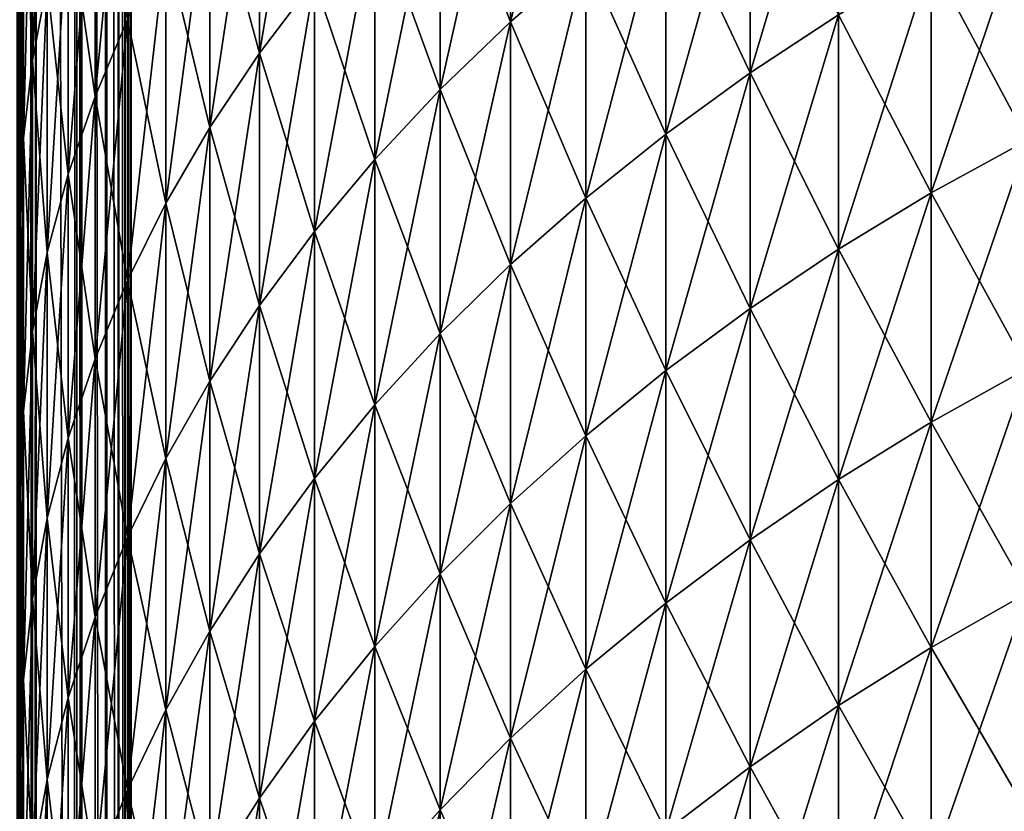
# Model space of a CAD drawing. Extents: x -28 to 74, y -313 to -31.
# Drawn here: x 18 to 19, y -63 to -62 of the extents above; entities that cross this region are included whole.
import ezdxf

# ---------------------------------------------------------------- set-up
doc = ezdxf.new("R2010")
doc.units = 0
for name, color, linetype in [('L1', 7, 'CONTINUOUS'), ('L4', 7, 'CONTINUOUS'), ('L5', 7, 'CONTINUOUS')]:
    doc.layers.add(name, color=color, linetype=linetype)

msp = doc.modelspace()

# ---------------------------------------------------------------- linework, layer by layer
at = {"layer": 'L1', "color": 7}
for points in [[(18.10355, -48.25, 277.4583), (18.10355, -312.25, 277.4583), (18.14092, -48.25, 277.4165)], [(18.14092, -48.25, 277.4165), (18.10355, -312.25, 277.4583), (18.14092, -312.25, 277.4165)], [(18.14092, -48.25, 116.793), (18.14092, -71.75, 116.793), (18.10355, -48.25, 116.7512)], [(18.10355, -48.25, 116.7512), (18.14092, -71.75, 116.793), (18.10355, -71.75, 116.7512)], [(18.14092, -48.25, 277.4165), (18.14092, -312.25, 277.4165), (18.15451, -48.25, 277.3986)], [(18.15451, -48.25, 277.3986), (18.14092, -312.25, 277.4165), (18.15451, -312.25, 277.3986)], [(18.15451, -48.25, 116.8108), (18.15451, -71.75, 116.8108), (18.14092, -48.25, 116.793)], [(18.14092, -48.25, 116.793), (18.15451, -71.75, 116.8108), (18.14092, -71.75, 116.793)], [(18.15451, -48.25, 277.3986), (18.15451, -312.25, 277.3986), (18.1955, -48.25, 277.3317)], [(18.1955, -48.25, 277.3317), (18.15451, -312.25, 277.3986), (18.1955, -312.25, 277.3317)], [(18.1955, -48.25, 116.8777), (18.1955, -71.75, 116.8777), (18.15451, -48.25, 116.8108)], [(18.15451, -48.25, 116.8108), (18.1955, -71.75, 116.8777), (18.15451, -71.75, 116.8108)], [(18.1955, -48.25, 277.3317), (18.1955, -312.25, 277.3317), (18.20049, -48.25, 277.3217)], [(18.20049, -48.25, 277.3217), (18.1955, -312.25, 277.3317), (18.20049, -312.25, 277.3217)], [(18.20049, -48.25, 116.8878), (18.20049, -71.75, 116.8878), (18.1955, -48.25, 116.8777)], [(18.1955, -48.25, 116.8777), (18.20049, -71.75, 116.8878), (18.1955, -71.75, 116.8777)], [(18.20049, -48.25, 277.3217), (18.20049, -312.25, 277.3217), (18.22553, -48.25, 277.2592)], [(18.22553, -48.25, 277.2592), (18.20049, -312.25, 277.3217), (18.22553, -312.25, 277.2592)], [(18.22553, -48.25, 116.9502), (18.22553, -71.75, 116.9502), (18.20049, -48.25, 116.8878)], [(18.20049, -48.25, 116.8878), (18.22553, -71.75, 116.9502), (18.20049, -71.75, 116.8878)], [(18.22553, -48.25, 277.2592), (18.22553, -312.25, 277.2592), (18.23746, -48.25, 277.216)], [(18.23746, -48.25, 277.216), (18.22553, -312.25, 277.2592), (18.23746, -312.25, 277.216)], [(18.23746, -48.25, 116.9935), (18.23746, -71.75, 116.9935), (18.22553, -48.25, 116.9502)], [(18.22553, -48.25, 116.9502), (18.23746, -71.75, 116.9935), (18.22553, -71.75, 116.9502)], [(18.23746, -48.25, 277.216), (18.23746, -312.25, 277.216), (18.24384, -48.25, 277.183)], [(18.24384, -48.25, 277.183), (18.23746, -312.25, 277.216), (18.24384, -312.25, 277.183)], [(18.24384, -48.25, 117.0265), (18.24384, -71.75, 117.0265), (18.23746, -48.25, 116.9935)], [(18.23746, -48.25, 116.9935), (18.24384, -71.75, 117.0265), (18.23746, -71.75, 116.9935)], [(18.24384, -48.25, 277.183), (18.24384, -312.25, 277.183), (18.25, -48.25, 277.1047)], [(18.25, -48.25, 277.1047), (18.24384, -312.25, 277.183), (18.25, -312.25, 277.1047)], [(18.25, -48.25, 117.1047), (18.25, -71.75, 117.1047), (18.24384, -48.25, 117.0265)], [(18.24384, -48.25, 117.0265), (18.25, -71.75, 117.1047), (18.24384, -71.75, 117.0265)], [(18.25, -74.58084, 259.4136), (18.25, -74.3407, 259.2723), (18.25, -48.25, 277.1047)], [(18.25, -73.07683, 258.1873), (18.25, -72.90073, 257.9713), (18.25, -48.25, 277.1047)], [(18.25, -76.14286, 259.9922), (18.25, -75.87141, 259.9291), (18.25, -48.25, 277.1047)], [(18.25, -48.25, 277.1047), (18.25, -75.87141, 259.9291), (18.25, -75.6035, 259.8525)], [(18.25, -48.25, 277.1047), (18.25, -75.6035, 259.8525), (18.25, -75.33982, 259.7624)], [(18.25, -75.33982, 259.7624), (18.25, -75.08104, 259.659), (18.25, -48.25, 277.1047)], [(18.25, -48.25, 277.1047), (18.25, -75.08104, 259.659), (18.25, -74.82783, 259.5427)], [(18.25, -48.25, 277.1047), (18.25, -74.82783, 259.5427), (18.25, -74.58084, 259.4136)], [(18.25, -312.25, 277.1047), (18.25, -312.25, 260.1047), (18.25, -48.25, 277.1047)], [(18.25, -48.25, 277.1047), (18.25, -312.25, 260.1047), (18.25, -77.25, 260.1047)], [(18.25, -48.25, 277.1047), (18.25, -77.25, 260.1047), (18.25, -76.97143, 260.0977)], [(18.25, -76.97143, 260.0977), (18.25, -76.69357, 260.0765), (18.25, -48.25, 277.1047)], [(18.25, -48.25, 277.1047), (18.25, -76.69357, 260.0765), (18.25, -76.41715, 260.0413)], [(18.25, -48.25, 277.1047), (18.25, -76.41715, 260.0413), (18.25, -76.14286, 259.9922)], [(18.25, -74.3407, 259.2723), (18.25, -74.10802, 259.1189), (18.25, -48.25, 277.1047)], [(18.25, -48.25, 277.1047), (18.25, -74.10802, 259.1189), (18.25, -73.88342, 258.954)], [(18.25, -48.25, 277.1047), (18.25, -73.88342, 258.954), (18.25, -73.66745, 258.7779)], [(18.25, -73.66745, 258.7779), (18.25, -73.46068, 258.5911), (18.25, -48.25, 277.1047)], [(18.25, -48.25, 277.1047), (18.25, -73.46068, 258.5911), (18.25, -73.26364, 258.394)], [(18.25, -48.25, 277.1047), (18.25, -73.26364, 258.394), (18.25, -73.07683, 258.1873)], [(18.25, -72.90073, 257.9713), (18.25, -72.7358, 257.7467), (18.25, -48.25, 277.1047)], [(18.25, -48.25, 277.1047), (18.25, -72.7358, 257.7467), (18.25, -72.58246, 257.514)], [(18.25, -48.25, 277.1047), (18.25, -72.58246, 257.514), (18.25, -72.44109, 257.2739)], [(18.25, -72.09236, 256.5149), (18.25, -72.00223, 256.2512), (18.25, -48.25, 277.1047)], [(18.25, -48.25, 277.1047), (18.25, -72.00223, 256.2512), (18.25, -71.92558, 255.9833)], [(18.25, -72.44109, 257.2739), (18.25, -72.31208, 257.0269), (18.25, -48.25, 277.1047)], [(18.25, -48.25, 277.1047), (18.25, -72.31208, 257.0269), (18.25, -72.19573, 256.7737)], [(18.25, -48.25, 277.1047), (18.25, -72.19573, 256.7737), (18.25, -72.09236, 256.5149)], [(18.25, -71.92558, 255.9833), (18.25, -71.86259, 255.7119), (18.25, -48.25, 277.1047)], [(18.25, -48.25, 277.1047), (18.25, -71.86259, 255.7119), (18.25, -71.81342, 255.4376)], [(18.25, -48.25, 277.1047), (18.25, -71.81342, 255.4376), (18.25, -71.77822, 255.1612)], [(18.25, -71.75, 117.1047), (18.25, -48.25, 117.1047), (18.25, -71.75, 254.6047)], [(18.25, -71.75, 254.6047), (18.25, -48.25, 117.1047), (18.25, -48.25, 277.1047)], [(18.25, -71.75, 254.6047), (18.25, -48.25, 277.1047), (18.25, -71.75706, 254.8833)], [(18.25, -71.75706, 254.8833), (18.25, -48.25, 277.1047), (18.25, -71.77822, 255.1612)]]:
    msp.add_3dface(points, dxfattribs=at)
at = {"layer": 'L4', "color": 7}
for points in [[(18.13558, -48.35, 115.1607), (18.13558, -71.65, 115.1607), (18.13872, -48.35, 115.1047)], [(18.13872, -48.35, 115.1047), (18.13558, -71.65, 115.1607), (18.13872, -71.65, 115.1047)], [(18.13872, -48.35, -1.59527), (18.13872, -71.65, -1.59527), (18.13558, -48.35, -1.65125)], [(18.13558, -48.35, -1.65125), (18.13872, -71.65, -1.59527), (18.13558, -71.65, -1.65125)], [(18.13872, -48.35, 84.13773), (18.13872, -48.35, 115.1047), (18.13872, -71.65, 115.1047)], [(18.13872, -71.65, 115.1047), (18.13872, -61.14104, 75.27886), (18.13872, -48.35, 84.13773)], [(18.13872, -48.35, -1.59527), (18.13872, -61.14104, 41.5306), (18.13872, -71.65, -1.59527)], [(18.13872, -71.65, 115.1047), (18.13872, -61.43587, 75.07161), (18.13872, -61.14104, 75.27886)], [(18.13872, -71.65, -1.59527), (18.13872, -61.14104, 41.5306), (18.13872, -61.43587, 41.73785)], [(18.13872, -61.72701, 74.85921), (18.13872, -61.43587, 75.07161), (18.13872, -71.65, 115.1047)], [(18.13872, -71.65, -1.59527), (18.13872, -61.43587, 41.73785), (18.13872, -61.72701, 41.95025)], [(18.13872, -71.65, 115.1047), (18.13872, -62.01438, 74.64173), (18.13872, -61.72701, 74.85921)], [(18.13872, -61.72701, 41.95025), (18.13872, -62.01438, 42.16773), (18.13872, -71.65, -1.59527)], [(18.13872, -71.65, 115.1047), (18.13872, -62.29788, 74.41923), (18.13872, -62.01438, 74.64173)], [(18.13872, -71.65, -1.59527), (18.13872, -62.01438, 42.16773), (18.13872, -62.29788, 42.39022)], [(18.15076, -62.4211, 42.80638), (18.15076, -62.1449, 42.58165), (18.16578, -62.06887, 42.67679)], [(18.16578, -62.34341, 42.90017), (18.15076, -62.4211, 42.80638), (18.16578, -62.06887, 42.67679)], [(18.7062, -62.31674, 44.49534), (18.63071, -62.3823, 44.4242), (18.7062, -62.07025, 44.27218)], [(18.63071, -62.13454, 44.1999), (18.7062, -62.07025, 44.27218), (18.63071, -62.3823, 44.4242)], [(18.37875, -62.41391, 43.88581), (18.37875, -62.15669, 43.66104), (18.43392, -62.0853, 43.7442)], [(18.43392, -62.34107, 43.96771), (18.37875, -62.41391, 43.88581), (18.43392, -62.0853, 43.7442)], [(18.24637, -62.11447, 43.17655), (18.24637, -62.38022, 43.40065), (18.21365, -62.45725, 43.31092)], [(18.21365, -62.45725, 43.31092), (18.21365, -62.18991, 43.08547), (18.24637, -62.11447, 43.17655)], [(18.63071, -62.13454, 72.60956), (18.56005, -62.20122, 72.68452), (18.63071, -62.3823, 72.38526)], [(18.63071, -62.13454, 44.1999), (18.63071, -62.3823, 44.4242), (18.56005, -62.45028, 44.35042)], [(18.56005, -62.45028, 44.35042), (18.56005, -62.20122, 44.12494), (18.63071, -62.13454, 44.1999)], [(18.63071, -62.13454, 72.60956), (18.63071, -62.3823, 72.38526), (18.7062, -62.31674, 72.31412)], [(18.87096, -62.43376, 44.8543), (18.87096, -62.19356, 44.62903), (18.95983, -62.13623, 44.69125)], [(18.95983, -62.37534, 44.9155), (18.87096, -62.43376, 44.8543), (18.95983, -62.13623, 44.69125)], [(18.15076, -62.4211, 42.80638), (18.14174, -62.49917, 42.71214), (18.15076, -62.1449, 42.58165)], [(18.15076, -62.1449, 74.22781), (18.14174, -62.2213, 74.32341), (18.15076, -62.4211, 74.00307)], [(18.14174, -62.2213, 42.48605), (18.15076, -62.1449, 42.58165), (18.14174, -62.49917, 42.71214)], [(18.15076, -62.1449, 74.22781), (18.15076, -62.4211, 74.00307), (18.16578, -62.34341, 73.90929)], [(18.37875, -62.15669, 73.14842), (18.32903, -62.22976, 73.23353), (18.37875, -62.41391, 72.92365)], [(18.37875, -62.41391, 43.88581), (18.32903, -62.48847, 43.80199), (18.37875, -62.15669, 43.66104)], [(18.32903, -62.22976, 43.57592), (18.37875, -62.15669, 43.66104), (18.32903, -62.48847, 43.80199)], [(18.37875, -62.15669, 73.14842), (18.37875, -62.41391, 72.92365), (18.43392, -62.34107, 72.84175)], [(18.21365, -62.18991, 73.72398), (18.18676, -62.26629, 73.81618), (18.21365, -62.45725, 73.49854)], [(18.18676, -62.53523, 43.22007), (18.18676, -62.26629, 42.99327), (18.21365, -62.18991, 43.08547)], [(18.21365, -62.45725, 43.31092), (18.18676, -62.53523, 43.22007), (18.21365, -62.18991, 43.08547)], [(18.21365, -62.18991, 73.72398), (18.21365, -62.45725, 73.49854), (18.24637, -62.38022, 73.40881)], [(18.4944, -62.52053, 44.27419), (18.4944, -62.27011, 44.04748), (18.56005, -62.20122, 44.12494)], [(18.56005, -62.45028, 72.45903), (18.56005, -62.20122, 72.68452), (18.4944, -62.27011, 72.76198)], [(18.56005, -62.45028, 44.35042), (18.4944, -62.52053, 44.27419), (18.56005, -62.20122, 44.12494)], [(18.56005, -62.45028, 72.45903), (18.63071, -62.3823, 72.38526), (18.56005, -62.20122, 72.68452)], [(18.87096, -62.43376, 44.8543), (18.78635, -62.49513, 44.79001), (18.87096, -62.19356, 44.62903)], [(18.87096, -62.43376, 71.95516), (18.87096, -62.19356, 72.18043), (18.78635, -62.25378, 72.24579)], [(18.78635, -62.25378, 44.56367), (18.87096, -62.19356, 44.62903), (18.78635, -62.49513, 44.79001)], [(18.87096, -62.43376, 71.95516), (18.95983, -62.37534, 71.89396), (18.87096, -62.19356, 72.18043)], [(18.14174, -62.2213, 74.32341), (18.13872, -62.29788, 74.41923), (18.14174, -62.49917, 74.09732)], [(18.14174, -62.2213, 42.48605), (18.14174, -62.49917, 42.71214), (18.13872, -62.57742, 42.61768)], [(18.13872, -62.57742, 42.61768), (18.13872, -62.29788, 42.39022), (18.14174, -62.2213, 42.48605)], [(18.14174, -62.2213, 74.32341), (18.14174, -62.49917, 74.09732), (18.15076, -62.4211, 74.00307)], [(18.32903, -62.48847, 73.00747), (18.32903, -62.22976, 73.23353), (18.28486, -62.30433, 73.3204)], [(18.32903, -62.22976, 43.57592), (18.32903, -62.48847, 43.80199), (18.28486, -62.56455, 43.71645)], [(18.28486, -62.56455, 43.71645), (18.28486, -62.30433, 43.48905), (18.32903, -62.22976, 43.57592)], [(18.32903, -62.48847, 73.00747), (18.37875, -62.41391, 72.92365), (18.32903, -62.22976, 73.23353)], [(18.78635, -62.25378, 72.24579), (18.7062, -62.31674, 72.31412), (18.78635, -62.49513, 72.01945)], [(18.78635, -62.25378, 44.56367), (18.78635, -62.49513, 44.79001), (18.7062, -62.55928, 44.7228)], [(18.7062, -62.55928, 44.7228), (18.7062, -62.31674, 44.49534), (18.78635, -62.25378, 44.56367)], [(18.78635, -62.25378, 72.24579), (18.78635, -62.49513, 72.01945), (18.87096, -62.43376, 71.95516)], [(18.18676, -62.53523, 43.22007), (18.16578, -62.61398, 43.12834), (18.18676, -62.26629, 42.99327)], [(18.18676, -62.53523, 73.58939), (18.18676, -62.26629, 73.81618), (18.16578, -62.34341, 73.90929)], [(18.16578, -62.34341, 42.90017), (18.18676, -62.26629, 42.99327), (18.16578, -62.61398, 43.12834)], [(18.18676, -62.53523, 73.58939), (18.21365, -62.45725, 73.49854), (18.18676, -62.26629, 73.81618)], [(18.4944, -62.52053, 44.27419), (18.43392, -62.59287, 44.19567), (18.4944, -62.27011, 44.04748)], [(18.4944, -62.27011, 72.76198), (18.43392, -62.34107, 72.84175), (18.4944, -62.52053, 72.53527)], [(18.43392, -62.34107, 43.96771), (18.4944, -62.27011, 44.04748), (18.43392, -62.59287, 44.19567)], [(18.4944, -62.27011, 72.76198), (18.4944, -62.52053, 72.53527), (18.56005, -62.45028, 72.45903)], [(19.05274, -62.55413, 45.20092), (19.05274, -62.32001, 44.97348), (19.14948, -62.26788, 45.02809)], [(19.14948, -62.26788, 71.78137), (19.05274, -62.32001, 71.83598), (19.14948, -62.50106, 71.55486)], [(19.14948, -62.50106, 45.2546), (19.05274, -62.55413, 45.20092), (19.14948, -62.26788, 45.02809)], [(18.13872, -62.57742, 74.19178), (18.13872, -62.29788, 74.41923), (18.13872, -71.65, 115.1047)], [(18.13872, -71.65, -1.59527), (18.13872, -62.29788, 42.39022), (18.13872, -62.57742, 42.61768)], [(18.13872, -62.57742, 74.19178), (18.14174, -62.49917, 74.09732), (18.13872, -62.29788, 74.41923)], [(18.24637, -62.64199, 43.62939), (18.24637, -62.38022, 43.40065), (18.28486, -62.30433, 43.48905)], [(18.28486, -62.30433, 73.3204), (18.24637, -62.38022, 73.40881), (18.28486, -62.56455, 73.09301)], [(18.28486, -62.56455, 43.71645), (18.24637, -62.64199, 43.62939), (18.28486, -62.30433, 43.48905)], [(18.28486, -62.30433, 73.3204), (18.28486, -62.56455, 73.09301), (18.32903, -62.48847, 73.00747)], [(18.7062, -62.31674, 72.31412), (18.63071, -62.3823, 72.38526), (18.7062, -62.55928, 72.08666)], [(18.63071, -62.62607, 44.65282), (18.63071, -62.3823, 44.4242), (18.7062, -62.31674, 44.49534)], [(18.7062, -62.55928, 44.7228), (18.63071, -62.62607, 44.65282), (18.7062, -62.31674, 44.49534)], [(18.7062, -62.31674, 72.31412), (18.7062, -62.55928, 72.08666), (18.78635, -62.49513, 72.01945)], [(19.05274, -62.32001, 71.83598), (18.95983, -62.37534, 71.89396), (19.05274, -62.55413, 71.60854)], [(19.05274, -62.55413, 45.20092), (18.95983, -62.61048, 45.14392), (19.05274, -62.32001, 44.97348)], [(18.95983, -62.37534, 44.9155), (19.05274, -62.32001, 44.97348), (18.95983, -62.61048, 45.14392)], [(19.05274, -62.32001, 71.83598), (19.05274, -62.55413, 71.60854), (19.14948, -62.50106, 71.55486)], [(18.16578, -62.34341, 73.90929), (18.15076, -62.4211, 74.00307), (18.16578, -62.61398, 73.68112)], [(18.16578, -62.34341, 42.90017), (18.16578, -62.61398, 43.12834), (18.15076, -62.69331, 43.03593)], [(18.15076, -62.69331, 43.03593), (18.15076, -62.4211, 42.80638), (18.16578, -62.34341, 42.90017)], [(18.16578, -62.34341, 73.90929), (18.16578, -62.61398, 73.68112), (18.18676, -62.53523, 73.58939)], [(18.43392, -62.34107, 72.84175), (18.37875, -62.41391, 72.92365), (18.43392, -62.59287, 72.61379)], [(18.43392, -62.34107, 43.96771), (18.43392, -62.59287, 44.19567), (18.37875, -62.66715, 44.11507)], [(18.37875, -62.66715, 44.11507), (18.37875, -62.41391, 43.88581), (18.43392, -62.34107, 43.96771)], [(18.43392, -62.34107, 72.84175), (18.43392, -62.59287, 72.61379), (18.4944, -62.52053, 72.53527)], [(18.95983, -62.61048, 71.66554), (18.95983, -62.37534, 71.89396), (18.87096, -62.43376, 71.95516)], [(18.95983, -62.37534, 44.9155), (18.95983, -62.61048, 45.14392), (18.87096, -62.66997, 45.08375)], [(18.87096, -62.66997, 45.08375), (18.87096, -62.43376, 44.8543), (18.95983, -62.37534, 44.9155)], [(18.95983, -62.61048, 71.66554), (19.05274, -62.55413, 71.60854), (18.95983, -62.37534, 71.89396)], [(18.24637, -62.38022, 73.40881), (18.21365, -62.45725, 73.49854), (18.24637, -62.64199, 73.18007)], [(18.24637, -62.64199, 43.62939), (18.21365, -62.72058, 43.54103), (18.24637, -62.38022, 43.40065)], [(18.21365, -62.45725, 43.31092), (18.24637, -62.38022, 43.40065), (18.21365, -62.72058, 43.54103)], [(18.24637, -62.38022, 73.40881), (18.24637, -62.64199, 73.18007), (18.28486, -62.56455, 73.09301)], [(18.63071, -62.62607, 44.65282), (18.56005, -62.69534, 44.58025), (18.63071, -62.3823, 44.4242)], [(18.63071, -62.62607, 72.15663), (18.63071, -62.3823, 72.38526), (18.56005, -62.45028, 72.45903)], [(18.56005, -62.45028, 44.35042), (18.63071, -62.3823, 44.4242), (18.56005, -62.69534, 44.58025)], [(18.63071, -62.62607, 72.15663), (18.7062, -62.55928, 72.08666), (18.63071, -62.3823, 72.38526)], [(18.32903, -62.74316, 44.03257), (18.32903, -62.48847, 43.80199), (18.37875, -62.41391, 43.88581)], [(18.37875, -62.66715, 72.69439), (18.37875, -62.41391, 72.92365), (18.32903, -62.48847, 73.00747)], [(18.37875, -62.66715, 44.11507), (18.32903, -62.74316, 44.03257), (18.37875, -62.41391, 43.88581)], [(18.37875, -62.66715, 72.69439), (18.43392, -62.59287, 72.61379), (18.37875, -62.41391, 72.92365)], [(18.15076, -62.4211, 74.00307), (18.14174, -62.49917, 74.09732), (18.15076, -62.69331, 73.77352)], [(18.14174, -62.77302, 42.94308), (18.14174, -62.49917, 42.71214), (18.15076, -62.4211, 42.80638)], [(18.15076, -62.69331, 43.03593), (18.14174, -62.77302, 42.94308), (18.15076, -62.4211, 42.80638)], [(18.15076, -62.4211, 74.00307), (18.15076, -62.69331, 73.77352), (18.16578, -62.61398, 73.68112)], [(18.78635, -62.73245, 45.02055), (18.78635, -62.49513, 44.79001), (18.87096, -62.43376, 44.8543)], [(18.87096, -62.43376, 71.95516), (18.78635, -62.49513, 72.01945), (18.87096, -62.66997, 71.72571)], [(18.87096, -62.66997, 45.08375), (18.78635, -62.73245, 45.02055), (18.87096, -62.43376, 44.8543)], [(18.87096, -62.43376, 71.95516), (18.87096, -62.66997, 71.72571), (18.95983, -62.61048, 71.66554)], [(18.21365, -62.72058, 73.26843), (18.21365, -62.45725, 73.49854), (18.18676, -62.53523, 73.58939)], [(18.21365, -62.45725, 43.31092), (18.21365, -62.72058, 43.54103), (18.18676, -62.80015, 43.45157)], [(18.18676, -62.80015, 43.45157), (18.18676, -62.53523, 43.22007), (18.21365, -62.45725, 43.31092)], [(18.21365, -62.72058, 73.26843), (18.24637, -62.64199, 73.18007), (18.21365, -62.45725, 73.49854)], [(18.56005, -62.45028, 72.45903), (18.4944, -62.52053, 72.53527), (18.56005, -62.69534, 72.22921)], [(18.56005, -62.45028, 44.35042), (18.56005, -62.69534, 44.58025), (18.4944, -62.76692, 44.50526)], [(18.4944, -62.76692, 44.50526), (18.4944, -62.52053, 44.27419), (18.56005, -62.45028, 44.35042)], [(18.56005, -62.45028, 72.45903), (18.56005, -62.69534, 72.22921), (18.63071, -62.62607, 72.15663)], [(18.32903, -62.74316, 44.03257), (18.28486, -62.82074, 43.94838), (18.32903, -62.48847, 43.80199)], [(18.32903, -62.48847, 73.00747), (18.28486, -62.56455, 73.09301), (18.32903, -62.74316, 72.77689)], [(18.28486, -62.56455, 43.71645), (18.32903, -62.48847, 43.80199), (18.28486, -62.82074, 43.94838)], [(18.32903, -62.48847, 73.00747), (18.32903, -62.74316, 72.77689), (18.37875, -62.66715, 72.69439)], [(18.78635, -62.49513, 72.01945), (18.7062, -62.55928, 72.08666), (18.78635, -62.73245, 71.7889)], [(18.78635, -62.73245, 45.02055), (18.7062, -62.79778, 44.95448), (18.78635, -62.49513, 44.79001)], [(18.7062, -62.55928, 44.7228), (18.78635, -62.49513, 44.79001), (18.7062, -62.79778, 44.95448)], [(18.78635, -62.49513, 72.01945), (18.78635, -62.73245, 71.7889), (18.87096, -62.66997, 71.72571)], [(18.14174, -62.77302, 42.94308), (18.13872, -62.85292, 42.85), (18.14174, -62.49917, 42.71214)], [(18.14174, -62.77302, 73.86638), (18.14174, -62.49917, 74.09732), (18.13872, -62.57742, 74.19178)], [(18.13872, -62.57742, 42.61768), (18.14174, -62.49917, 42.71214), (18.13872, -62.85292, 42.85)], [(18.14174, -62.77302, 73.86638), (18.15076, -62.69331, 73.77352), (18.14174, -62.49917, 74.09732)], [(19.14948, -62.50106, 71.55486), (19.05274, -62.55413, 71.60854), (19.14948, -62.73022, 71.32428)], [(19.14948, -62.50106, 45.2546), (19.14948, -62.73022, 45.48518), (19.05274, -62.78423, 45.43244)], [(19.05274, -62.78423, 45.43244), (19.05274, -62.55413, 45.20092), (19.14948, -62.50106, 45.2546)], [(18.4944, -62.52053, 72.53527), (18.43392, -62.59287, 72.61379), (18.4944, -62.76692, 72.3042)], [(18.43392, -62.84063, 44.42803), (18.43392, -62.59287, 44.19567), (18.4944, -62.52053, 44.27419)], [(18.4944, -62.76692, 44.50526), (18.43392, -62.84063, 44.42803), (18.4944, -62.52053, 44.27419)], [(18.4944, -62.52053, 72.53527), (18.4944, -62.76692, 72.3042), (18.56005, -62.69534, 72.22921)], [(18.16578, -62.8805, 43.36123), (18.16578, -62.61398, 43.12834), (18.18676, -62.53523, 43.22007)], [(18.18676, -62.53523, 73.58939), (18.16578, -62.61398, 73.68112), (18.18676, -62.80015, 73.35789)], [(18.18676, -62.80015, 43.45157), (18.16578, -62.8805, 43.36123), (18.18676, -62.53523, 43.22007)], [(18.18676, -62.53523, 73.58939), (18.18676, -62.80015, 73.35789), (18.21365, -62.72058, 73.26843)], [(18.95983, -62.84157, 45.37644), (18.95983, -62.61048, 45.14392), (19.05274, -62.55413, 45.20092)], [(19.05274, -62.78423, 71.37702), (19.05274, -62.55413, 71.60854), (18.95983, -62.61048, 71.66554)], [(19.05274, -62.78423, 45.43244), (18.95983, -62.84157, 45.37644), (19.05274, -62.55413, 45.20092)], [(19.05274, -62.78423, 71.37702), (19.14948, -62.73022, 71.32428), (19.05274, -62.55413, 71.60854)], [(18.28486, -62.56455, 73.09301), (18.24637, -62.64199, 73.18007), (18.28486, -62.82074, 72.86108)], [(18.28486, -62.56455, 43.71645), (18.28486, -62.82074, 43.94838), (18.24637, -62.89969, 43.8627)], [(18.24637, -62.89969, 43.8627), (18.24637, -62.64199, 43.62939), (18.28486, -62.56455, 43.71645)], [(18.28486, -62.56455, 73.09301), (18.28486, -62.82074, 72.86108), (18.32903, -62.74316, 72.77689)], [(18.7062, -62.79778, 71.85498), (18.7062, -62.55928, 72.08666), (18.63071, -62.62607, 72.15663)], [(18.7062, -62.55928, 44.7228), (18.7062, -62.79778, 44.95448), (18.63071, -62.86579, 44.88569)], [(18.63071, -62.86579, 44.88569), (18.63071, -62.62607, 44.65282), (18.7062, -62.55928, 44.7228)], [(18.7062, -62.79778, 71.85498), (18.78635, -62.73245, 71.7889), (18.7062, -62.55928, 72.08666)], [(18.13872, -71.65, 115.1047), (18.13872, -62.85292, 73.95946), (18.13872, -62.57742, 74.19178)], [(18.13872, -62.57742, 42.61768), (18.13872, -62.85292, 42.85), (18.13872, -71.65, -1.59527)], [(18.13872, -62.57742, 74.19178), (18.13872, -62.85292, 73.95946), (18.14174, -62.77302, 73.86638)], [(18.43392, -62.84063, 44.42803), (18.37875, -62.91631, 44.34874), (18.43392, -62.59287, 44.19567)], [(18.43392, -62.84063, 72.38143), (18.43392, -62.59287, 72.61379), (18.37875, -62.66715, 72.69439)], [(18.37875, -62.66715, 44.11507), (18.43392, -62.59287, 44.19567), (18.37875, -62.91631, 44.34874)], [(18.43392, -62.84063, 72.38143), (18.4944, -62.76692, 72.3042), (18.43392, -62.59287, 72.61379)], [(18.16578, -62.61398, 73.68112), (18.15076, -62.69331, 73.77352), (18.16578, -62.8805, 73.44823)], [(18.16578, -62.8805, 43.36123), (18.15076, -62.96144, 43.27023), (18.16578, -62.61398, 43.12834)], [(18.15076, -62.69331, 43.03593), (18.16578, -62.61398, 43.12834), (18.15076, -62.96144, 43.27023)], [(18.16578, -62.61398, 73.68112), (18.16578, -62.8805, 73.44823), (18.18676, -62.80015, 73.35789)], [(18.95983, -62.84157, 45.37644), (18.87096, -62.90211, 45.31733), (18.95983, -62.61048, 45.14392)], [(18.95983, -62.61048, 71.66554), (18.87096, -62.66997, 71.72571), (18.95983, -62.84157, 71.43302)], [(18.87096, -62.66997, 45.08375), (18.95983, -62.61048, 45.14392), (18.87096, -62.90211, 45.31733)], [(18.95983, -62.61048, 71.66554), (18.95983, -62.84157, 71.43302), (19.05274, -62.78423, 71.37702)], [(18.56005, -62.93632, 44.81435), (18.56005, -62.69534, 44.58025), (18.63071, -62.62607, 44.65282)], [(18.63071, -62.62607, 72.15663), (18.56005, -62.69534, 72.22921), (18.63071, -62.86579, 71.92377)], [(18.63071, -62.86579, 44.88569), (18.56005, -62.93632, 44.81435), (18.63071, -62.62607, 44.65282)], [(18.63071, -62.62607, 72.15663), (18.63071, -62.86579, 71.92377), (18.7062, -62.79778, 71.85498)], [(18.21365, -62.97983, 43.77573), (18.21365, -62.72058, 43.54103), (18.24637, -62.64199, 43.62939)], [(18.24637, -62.89969, 72.94676), (18.24637, -62.64199, 73.18007), (18.21365, -62.72058, 73.26843)], [(18.24637, -62.89969, 43.8627), (18.21365, -62.97983, 43.77573), (18.24637, -62.64199, 43.62939)], [(18.24637, -62.89969, 72.94676), (18.28486, -62.82074, 72.86108), (18.24637, -62.64199, 73.18007)], [(18.37875, -62.66715, 72.69439), (18.32903, -62.74316, 72.77689), (18.37875, -62.91631, 72.46072)], [(18.37875, -62.66715, 44.11507), (18.37875, -62.91631, 44.34874), (18.32903, -62.99376, 44.2676)], [(18.32903, -62.99376, 44.2676), (18.32903, -62.74316, 44.03257), (18.37875, -62.66715, 44.11507)], [(18.37875, -62.66715, 72.69439), (18.37875, -62.91631, 72.46072), (18.43392, -62.84063, 72.38143)], [(18.87096, -62.66997, 71.72571), (18.78635, -62.73245, 71.7889), (18.87096, -62.90211, 71.49213)], [(18.87096, -62.66997, 45.08375), (18.87096, -62.90211, 45.31733), (18.78635, -62.96569, 45.25524)], [(18.78635, -62.96569, 45.25524), (18.78635, -62.73245, 45.02055), (18.87096, -62.66997, 45.08375)], [(18.87096, -62.66997, 71.72571), (18.87096, -62.90211, 71.49213), (18.95983, -62.84157, 71.43302)], [(18.15076, -62.96144, 73.53922), (18.15076, -62.69331, 73.77352), (18.14174, -62.77302, 73.86638)], [(18.15076, -62.69331, 43.03593), (18.15076, -62.96144, 43.27023), (18.14174, -63.04277, 43.1788)], [(18.14174, -63.04277, 43.1788), (18.14174, -62.77302, 42.94308), (18.15076, -62.69331, 43.03593)], [(18.15076, -62.96144, 73.53922), (18.16578, -62.8805, 73.44823), (18.15076, -62.69331, 73.77352)], [(18.56005, -62.69534, 72.22921), (18.4944, -62.76692, 72.3042), (18.56005, -62.93632, 71.99511)], [(18.56005, -62.93632, 44.81435), (18.4944, -63.00921, 44.74063), (18.56005, -62.69534, 44.58025)], [(18.4944, -62.76692, 44.50526), (18.56005, -62.69534, 44.58025), (18.4944, -63.00921, 44.74063)], [(18.56005, -62.69534, 72.22921), (18.56005, -62.93632, 71.99511), (18.63071, -62.86579, 71.92377)], [(18.21365, -62.97983, 43.77573), (18.18676, -63.06096, 43.68768), (18.21365, -62.72058, 43.54103)], [(18.21365, -62.72058, 73.26843), (18.18676, -62.80015, 73.35789), (18.21365, -62.97983, 73.03373)], [(18.18676, -62.80015, 43.45157), (18.21365, -62.72058, 43.54103), (18.18676, -63.06096, 43.68768)], [(18.21365, -62.72058, 73.26843), (18.21365, -62.97983, 73.03373), (18.24637, -62.89969, 72.94676)], [(18.7062, -63.03216, 45.19032), (18.7062, -62.79778, 44.95448), (18.78635, -62.73245, 45.02055)], [(18.78635, -62.96569, 71.55423), (18.78635, -62.73245, 71.7889), (18.7062, -62.79778, 71.85498)], [(18.78635, -62.96569, 45.25524), (18.7062, -63.03216, 45.19032), (18.78635, -62.73245, 45.02055)], [(18.78635, -62.96569, 71.55423), (18.87096, -62.90211, 71.49213), (18.78635, -62.73245, 71.7889)], [(19.14948, -62.95528, 45.71975), (19.05274, -63.01022, 45.66797), (19.14948, -62.73022, 45.48518)], [(19.14948, -62.95528, 71.08971), (19.14948, -62.73022, 71.32428), (19.05274, -62.78423, 71.37702)], [(19.05274, -62.78423, 45.43244), (19.14948, -62.73022, 45.48518), (19.05274, -63.01022, 45.66797)], [(18.32903, -62.74316, 72.77689), (18.28486, -62.82074, 72.86108), (18.32903, -62.99376, 72.54187)], [(18.28486, -63.07281, 44.18478), (18.28486, -62.82074, 43.94838), (18.32903, -62.74316, 44.03257)], [(18.32903, -62.99376, 44.2676), (18.28486, -63.07281, 44.18478), (18.32903, -62.74316, 44.03257)], [(18.32903, -62.74316, 72.77689), (18.32903, -62.99376, 72.54187), (18.37875, -62.91631, 72.46072)], [(18.13872, -63.12429, 43.08714), (18.13872, -62.85292, 42.85), (18.14174, -62.77302, 42.94308)], [(18.14174, -62.77302, 73.86638), (18.13872, -62.85292, 73.95946), (18.14174, -63.04277, 73.63067)], [(18.14174, -63.04277, 43.1788), (18.13872, -63.12429, 43.08714), (18.14174, -62.77302, 42.94308)], [(18.14174, -62.77302, 73.86638), (18.14174, -63.04277, 73.63067), (18.15076, -62.96144, 73.53922)], [(18.4944, -63.00921, 72.06883), (18.4944, -62.76692, 72.3042), (18.43392, -62.84063, 72.38143)], [(18.4944, -62.76692, 44.50526), (18.4944, -63.00921, 44.74063), (18.43392, -63.08427, 44.6647)], [(18.43392, -63.08427, 44.6647), (18.43392, -62.84063, 44.42803), (18.4944, -62.76692, 44.50526)], [(18.4944, -63.00921, 72.06883), (18.56005, -62.93632, 71.99511), (18.4944, -62.76692, 72.3042)], [(19.05274, -62.78423, 71.37702), (18.95983, -62.84157, 71.43302), (19.05274, -63.01022, 71.14149)], [(19.05274, -62.78423, 45.43244), (19.05274, -63.01022, 45.66797), (18.95983, -63.06853, 45.61299)], [(18.95983, -63.06853, 45.61299), (18.95983, -62.84157, 45.37644), (19.05274, -62.78423, 45.43244)], [(19.05274, -62.78423, 71.37702), (19.05274, -63.01022, 71.14149), (19.14948, -62.95528, 71.08971)], [(18.18676, -62.80015, 73.35789), (18.16578, -62.8805, 73.44823), (18.18676, -63.06096, 73.12178)], [(18.18676, -62.80015, 43.45157), (18.18676, -63.06096, 43.68768), (18.16578, -63.14289, 43.59877)], [(18.16578, -63.14289, 43.59877), (18.16578, -62.8805, 43.36123), (18.18676, -62.80015, 43.45157)], [(18.18676, -62.80015, 73.35789), (18.18676, -63.06096, 73.12178), (18.21365, -62.97983, 73.03373)], [(18.7062, -63.03216, 45.19032), (18.63071, -63.10137, 45.12274), (18.7062, -62.79778, 44.95448)], [(18.7062, -62.79778, 71.85498), (18.63071, -62.86579, 71.92377), (18.7062, -63.03216, 71.61913)], [(18.63071, -62.86579, 44.88569), (18.7062, -62.79778, 44.95448), (18.63071, -63.10137, 45.12274)], [(18.7062, -62.79778, 71.85498), (18.7062, -63.03216, 71.61913), (18.78635, -62.96569, 71.55423)], [(18.28486, -63.07281, 44.18478), (18.24637, -63.15326, 44.1005), (18.28486, -62.82074, 43.94838)], [(18.28486, -63.07281, 72.62468), (18.28486, -62.82074, 72.86108), (18.24637, -62.89969, 72.94676)], [(18.24637, -62.89969, 43.8627), (18.28486, -62.82074, 43.94838), (18.24637, -63.15326, 44.1005)], [(18.28486, -63.07281, 72.62468), (18.32903, -62.99376, 72.54187), (18.28486, -62.82074, 72.86108)], [(18.37875, -63.16133, 44.58676), (18.37875, -62.91631, 44.34874), (18.43392, -62.84063, 44.42803)], [(18.43392, -62.84063, 72.38143), (18.37875, -62.91631, 72.46072), (18.43392, -63.08427, 72.14476)], [(18.43392, -63.08427, 44.6647), (18.37875, -63.16133, 44.58676), (18.43392, -62.84063, 44.42803)], [(18.43392, -62.84063, 72.38143), (18.43392, -63.08427, 72.14476), (18.4944, -63.00921, 72.06883)], [(18.95983, -62.84157, 71.43302), (18.87096, -62.90211, 71.49213), (18.95983, -63.06853, 71.19647)], [(18.87096, -63.1301, 45.55494), (18.87096, -62.90211, 45.31733), (18.95983, -62.84157, 45.37644)], [(18.95983, -63.06853, 45.61299), (18.87096, -63.1301, 45.55494), (18.95983, -62.84157, 45.37644)], [(18.95983, -62.84157, 71.43302), (18.95983, -63.06853, 71.19647), (19.05274, -63.01022, 71.14149)], [(18.13872, -71.65, 115.1047), (18.13872, -63.12429, 73.72232), (18.13872, -62.85292, 73.95946)], [(18.13872, -71.65, -1.59527), (18.13872, -62.85292, 42.85), (18.13872, -63.12429, 43.08714)], [(18.13872, -62.85292, 73.95946), (18.13872, -63.12429, 73.72232), (18.14174, -63.04277, 73.63067)], [(18.63071, -62.86579, 71.92377), (18.56005, -62.93632, 71.99511), (18.63071, -63.10137, 71.68672)], [(18.63071, -62.86579, 44.88569), (18.63071, -63.10137, 45.12274), (18.56005, -63.17315, 45.05265)], [(18.56005, -63.17315, 45.05265), (18.56005, -62.93632, 44.81435), (18.63071, -62.86579, 44.88569)], [(18.63071, -62.86579, 71.92377), (18.63071, -63.10137, 71.68672), (18.7062, -63.03216, 71.61913)], [(18.15076, -63.22541, 43.50921), (18.15076, -62.96144, 43.27023), (18.16578, -62.8805, 43.36123)], [(18.16578, -63.14289, 73.21069), (18.16578, -62.8805, 73.44823), (18.15076, -62.96144, 73.53922)], [(18.16578, -63.14289, 43.59877), (18.15076, -63.22541, 43.50921), (18.16578, -62.8805, 43.36123)], [(18.16578, -63.14289, 73.21069), (18.18676, -63.06096, 73.12178), (18.16578, -62.8805, 73.44823)], [(18.24637, -62.89969, 72.94676), (18.21365, -62.97983, 73.03373), (18.24637, -63.15326, 72.70896)], [(18.24637, -62.89969, 43.8627), (18.24637, -63.15326, 44.1005), (18.21365, -63.23491, 44.01495)], [(18.21365, -63.23491, 44.01495), (18.21365, -62.97983, 43.77573), (18.24637, -62.89969, 43.8627)], [(18.24637, -62.89969, 72.94676), (18.24637, -63.15326, 72.70896), (18.28486, -63.07281, 72.62468)], [(18.87096, -63.1301, 45.55494), (18.78635, -63.19476, 45.49398), (18.87096, -62.90211, 45.31733)], [(18.87096, -63.1301, 71.25451), (18.87096, -62.90211, 71.49213), (18.78635, -62.96569, 71.55423)], [(18.78635, -62.96569, 45.25524), (18.87096, -62.90211, 45.31733), (18.78635, -63.19476, 45.49398)], [(18.87096, -63.1301, 71.25451), (18.95983, -63.06853, 71.19647), (18.87096, -62.90211, 71.49213)], [(18.37875, -62.91631, 72.46072), (18.32903, -62.99376, 72.54187), (18.37875, -63.16133, 72.2227)], [(18.37875, -63.16133, 44.58676), (18.32903, -63.2402, 44.50699), (18.37875, -62.91631, 44.34874)], [(18.32903, -62.99376, 44.2676), (18.37875, -62.91631, 44.34874), (18.32903, -63.2402, 44.50699)], [(18.37875, -62.91631, 72.46072), (18.37875, -63.16133, 72.2227), (18.43392, -63.08427, 72.14476)], [(18.4944, -63.24732, 44.98022), (18.4944, -63.00921, 44.74063), (18.56005, -62.93632, 44.81435)], [(18.56005, -63.17315, 71.75681), (18.56005, -62.93632, 71.99511), (18.4944, -63.00921, 72.06883)], [(18.56005, -63.17315, 45.05265), (18.4944, -63.24732, 44.98022), (18.56005, -62.93632, 44.81435)], [(18.56005, -63.17315, 71.75681), (18.63071, -63.10137, 71.68672), (18.56005, -62.93632, 71.99511)], [(18.15076, -63.22541, 43.50921), (18.14174, -63.30833, 43.41922), (18.15076, -62.96144, 43.27023)], [(18.15076, -62.96144, 73.53922), (18.14174, -63.04277, 73.63067), (18.15076, -63.22541, 73.30025)], [(18.14174, -63.04277, 43.1788), (18.15076, -62.96144, 43.27023), (18.14174, -63.30833, 43.41922)], [(18.15076, -62.96144, 73.53922), (18.15076, -63.22541, 73.30025), (18.16578, -63.14289, 73.21069)], [(19.05274, -63.23203, 45.90743), (19.05274, -63.01022, 45.66797), (19.14948, -62.95528, 45.71975)], [(19.14948, -62.95528, 71.08971), (19.05274, -63.01022, 71.14149), (19.14948, -63.1762, 70.85122)], [(19.14948, -63.1762, 45.95824), (19.05274, -63.23203, 45.90743), (19.14948, -62.95528, 45.71975)], [(18.78635, -62.96569, 71.55423), (18.7062, -63.03216, 71.61913), (18.78635, -63.19476, 71.31548)], [(18.78635, -62.96569, 45.25524), (18.78635, -63.19476, 45.49398), (18.7062, -63.26237, 45.43025)], [(18.7062, -63.26237, 45.43025), (18.7062, -63.03216, 45.19032), (18.78635, -62.96569, 45.25524)], [(18.78635, -62.96569, 71.55423), (18.78635, -63.19476, 71.31548), (18.87096, -63.1301, 71.25451)], [(18.21365, -62.97983, 73.03373), (18.18676, -63.06096, 73.12178), (18.21365, -63.23491, 72.79451)], [(18.18676, -63.31758, 43.92834), (18.18676, -63.06096, 43.68768), (18.21365, -62.97983, 43.77573)], [(18.21365, -63.23491, 44.01495), (18.18676, -63.31758, 43.92834), (18.21365, -62.97983, 43.77573)], [(18.21365, -62.97983, 73.03373), (18.21365, -63.23491, 72.79451), (18.24637, -63.15326, 72.70896)], [(18.32903, -63.2402, 72.30247), (18.32903, -62.99376, 72.54187), (18.28486, -63.07281, 72.62468)], [(18.32903, -62.99376, 44.2676), (18.32903, -63.2402, 44.50699), (18.28486, -63.32069, 44.42557)], [(18.28486, -63.32069, 44.42557), (18.28486, -63.07281, 44.18478), (18.32903, -62.99376, 44.2676)], [(18.32903, -63.2402, 72.30247), (18.37875, -63.16133, 72.2227), (18.32903, -62.99376, 72.54187)], [(18.4944, -63.24732, 44.98022), (18.43392, -63.32371, 44.90563), (18.4944, -63.00921, 44.74063)], [(18.4944, -63.00921, 72.06883), (18.43392, -63.08427, 72.14476), (18.4944, -63.24732, 71.82924)], [(18.43392, -63.08427, 44.6647), (18.4944, -63.00921, 44.74063), (18.43392, -63.32371, 44.90563)], [(18.4944, -63.00921, 72.06883), (18.4944, -63.24732, 71.82924), (18.56005, -63.17315, 71.75681)], [(19.05274, -63.01022, 71.14149), (18.95983, -63.06853, 71.19647), (19.05274, -63.23203, 70.90203)], [(19.05274, -63.23203, 45.90743), (18.95983, -63.2913, 45.85349), (19.05274, -63.01022, 45.66797)], [(18.95983, -63.06853, 45.61299), (19.05274, -63.01022, 45.66797), (18.95983, -63.2913, 45.85349)], [(19.05274, -63.01022, 71.14149), (19.05274, -63.23203, 70.90203), (19.14948, -63.1762, 70.85122)], [(18.7062, -63.03216, 71.61913), (18.63071, -63.10137, 71.68672), (18.7062, -63.26237, 71.37921)], [(18.63071, -63.33276, 45.36389), (18.63071, -63.10137, 45.12274), (18.7062, -63.03216, 45.19032)], [(18.7062, -63.26237, 45.43025), (18.63071, -63.33276, 45.36389), (18.7062, -63.03216, 45.19032)], [(18.7062, -63.03216, 71.61913), (18.7062, -63.26237, 71.37921), (18.78635, -63.19476, 71.31548)], [(18.14174, -63.04277, 73.63067), (18.13872, -63.12429, 73.72232), (18.14174, -63.30833, 73.39024)], [(18.14174, -63.04277, 43.1788), (18.14174, -63.30833, 43.41922), (18.13872, -63.39146, 43.32901)], [(18.13872, -63.39146, 43.32901), (18.13872, -63.12429, 43.08714), (18.14174, -63.04277, 43.1788)], [(18.14174, -63.04277, 73.63067), (18.14174, -63.30833, 73.39024), (18.15076, -63.22541, 73.30025)], [(18.18676, -63.31758, 43.92834), (18.16578, -63.40105, 43.84089), (18.18676, -63.06096, 43.68768)], [(18.18676, -63.31758, 72.88111), (18.18676, -63.06096, 73.12178), (18.16578, -63.14289, 73.21069)], [(18.16578, -63.14289, 43.59877), (18.18676, -63.06096, 43.68768), (18.16578, -63.40105, 43.84089)], [(18.18676, -63.31758, 72.88111), (18.21365, -63.23491, 72.79451), (18.18676, -63.06096, 73.12178)], [(18.95983, -63.2913, 70.95597), (18.95983, -63.06853, 71.19647), (18.87096, -63.1301, 71.25451)], [(18.95983, -63.06853, 45.61299), (18.95983, -63.2913, 45.85349), (18.87096, -63.35388, 45.79654)], [(18.87096, -63.35388, 45.79654), (18.87096, -63.1301, 45.55494), (18.95983, -63.06853, 45.61299)], [(18.95983, -63.2913, 70.95597), (19.05274, -63.23203, 70.90203), (18.95983, -63.06853, 71.19647)], [(18.24637, -63.4026, 44.34272), (18.24637, -63.15326, 44.1005), (18.28486, -63.07281, 44.18478)], [(18.28486, -63.07281, 72.62468), (18.24637, -63.15326, 72.70896), (18.28486, -63.32069, 72.38388)], [(18.28486, -63.32069, 44.42557), (18.24637, -63.4026, 44.34272), (18.28486, -63.07281, 44.18478)], [(18.28486, -63.07281, 72.62468), (18.28486, -63.32069, 72.38388), (18.32903, -63.2402, 72.30247)], [(18.43392, -63.08427, 72.14476), (18.37875, -63.16133, 72.2227), (18.43392, -63.32371, 71.90384)], [(18.43392, -63.08427, 44.6647), (18.43392, -63.32371, 44.90563), (18.37875, -63.40212, 44.82905)], [(18.37875, -63.40212, 44.82905), (18.37875, -63.16133, 44.58676), (18.43392, -63.08427, 44.6647)], [(18.43392, -63.08427, 72.14476), (18.43392, -63.32371, 71.90384), (18.4944, -63.24732, 71.82924)], [(18.63071, -63.33276, 45.36389), (18.56005, -63.40575, 45.29507), (18.63071, -63.10137, 45.12274)], [(18.63071, -63.33276, 71.44557), (18.63071, -63.10137, 71.68672), (18.56005, -63.17315, 71.75681)], [(18.56005, -63.17315, 45.05265), (18.63071, -63.10137, 45.12274), (18.56005, -63.40575, 45.29507)], [(18.63071, -63.33276, 71.44557), (18.7062, -63.26237, 71.37921), (18.63071, -63.10137, 71.68672)], [(18.13872, -71.65, 115.1047), (18.13872, -63.39146, 73.48045), (18.13872, -63.12429, 73.72232)], [(18.13872, -71.65, -1.59527), (18.13872, -63.12429, 43.08714), (18.13872, -63.39146, 43.32901)], [(18.13872, -63.39146, 73.48045), (18.14174, -63.30833, 73.39024), (18.13872, -63.12429, 73.72232)], [(18.78635, -63.41961, 45.73672), (18.78635, -63.19476, 45.49398), (18.87096, -63.1301, 45.55494)], [(18.87096, -63.1301, 71.25451), (18.78635, -63.19476, 71.31548), (18.87096, -63.35388, 71.01293)], [(18.87096, -63.35388, 45.79654), (18.78635, -63.41961, 45.73672), (18.87096, -63.1301, 45.55494)], [(18.87096, -63.1301, 71.25451), (18.87096, -63.35388, 71.01293), (18.95983, -63.2913, 70.95597)], [(18.16578, -63.14289, 73.21069), (18.15076, -63.22541, 73.30025), (18.16578, -63.40105, 72.96857)], [(18.16578, -63.14289, 43.59877), (18.16578, -63.40105, 43.84089), (18.15076, -63.48514, 43.75279)], [(18.15076, -63.48514, 43.75279), (18.15076, -63.22541, 43.50921), (18.16578, -63.14289, 43.59877)], [(18.16578, -63.14289, 73.21069), (18.16578, -63.40105, 72.96857), (18.18676, -63.31758, 72.88111)], [(18.24637, -63.15326, 72.70896), (18.21365, -63.23491, 72.79451), (18.24637, -63.4026, 72.46674)], [(18.24637, -63.4026, 44.34272), (18.21365, -63.48575, 44.25862), (18.24637, -63.15326, 44.1005)], [(18.21365, -63.23491, 44.01495), (18.24637, -63.15326, 44.1005), (18.21365, -63.48575, 44.25862)], [(18.24637, -63.15326, 72.70896), (18.24637, -63.4026, 72.46674), (18.28486, -63.32069, 72.38388)], [(18.32903, -63.48238, 44.75068), (18.32903, -63.2402, 44.50699), (18.37875, -63.16133, 44.58676)], [(18.37875, -63.40212, 71.98041), (18.37875, -63.16133, 72.2227), (18.32903, -63.2402, 72.30247)], [(18.37875, -63.40212, 44.82905), (18.32903, -63.48238, 44.75068), (18.37875, -63.16133, 44.58676)], [(18.37875, -63.40212, 71.98041), (18.43392, -63.32371, 71.90384), (18.37875, -63.16133, 72.2227)], [(18.56005, -63.17315, 71.75681), (18.4944, -63.24732, 71.82924), (18.56005, -63.40575, 71.51439)], [(18.56005, -63.17315, 45.05265), (18.56005, -63.40575, 45.29507), (18.4944, -63.48119, 45.22396)], [(18.4944, -63.48119, 45.22396), (18.4944, -63.24732, 44.98022), (18.56005, -63.17315, 45.05265)], [(18.56005, -63.17315, 71.75681), (18.56005, -63.40575, 71.51439), (18.63071, -63.33276, 71.44557)]]:
    msp.add_3dface(points, dxfattribs=at)
at = {"layer": 'L5', "color": 7}
for points in [[(-27.61128, -33.1, -14.09527), (27.38872, -33.1, -14.09527), (-27.61128, -86.9, -14.09527)], [(-27.61128, -86.9, -14.09527), (27.38872, -33.1, -14.09527), (27.38872, -86.9, -14.09527)], [(26.78873, -33.1, -2.09527), (-27.01128, -33.1, -2.09527), (26.78873, -86.9, -2.09527)], [(26.78873, -86.9, -2.09527), (-27.01128, -33.1, -2.09527), (-27.01128, -86.9, -2.09527)]]:
    msp.add_3dface(points, dxfattribs=at)

doc.saveas('drawing.dxf')
